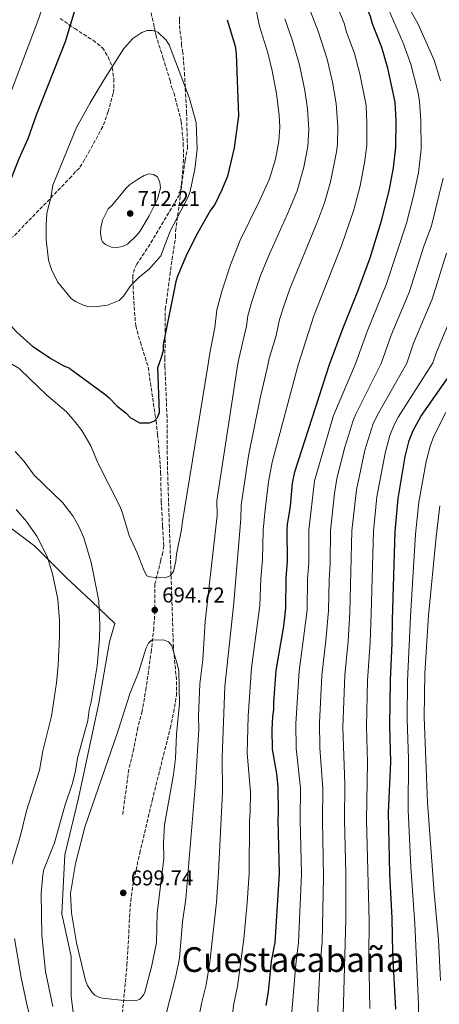
# Model space of a CAD drawing. Units: metres. Extents: x 648333 to 651794, y 4732339 to 4734726.
# Drawn here: x 651074 to 651270, y 4733482 to 4733941 of the extents above; entities that cross this region are included whole.
import ezdxf
from ezdxf.enums import TextEntityAlignment as Align

# ---------------------------------------------------------------- set-up
doc = ezdxf.new("R2010")
doc.units = ezdxf.units.M
doc.header["$MEASUREMENT"] = 0
doc.linetypes.add('DGN Style 3', pattern=[2.435891, 1.739922, -0.695969])
for name, color, linetype, lineweight in [('Cota de punto acotado terreno', 7, 'Continuous', 0), ('Curva de nivel directora', 30, 'Continuous', 30), ('Curva de nivel intermedia', 30, 'Continuous', 0), ('Límite de Concejo', 7, 'Continuous', 0), ('Punto acotado terreno (símbolo)', 7, 'Continuous', 0), ('Senda', 7, 'DGN Style 3', 0), ('Texto de Área (paraje) menor', 7, 'Continuous', 0), ('Zona arbolada', 92, 'DGN Style 3', 0)]:
    doc.layers.add(name, color=color, linetype=linetype, lineweight=lineweight)
doc.styles.add('Style-Arial', font='arial.ttf')

# ---------------------------------------------------------------- blocks, each defined once
blk = doc.blocks.new('5PATER')
at = {"layer": 'Punto acotado terreno (símbolo)', "linetype": 'Continuous', "lineweight": 0}
h = blk.add_hatch(color=51, dxfattribs=at)
edge = h.paths.add_edge_path()
edge.add_ellipse((0, 0), major_axis=(-0.11, -0.111), ratio=0.999422, start_angle=0, end_angle=360)

msp = doc.modelspace()

# ---------------------------------------------------------------- linework, layer by layer
at = {"layer": 'Curva de nivel directora', "color": 30, "linetype": 'Continuous', "lineweight": 30, "flags": 128}
for points, elevation in [([(651249.8, 4733902.76), (651246.27, 4733918.66), (651243.5, 4733928.23), (651239.17, 4733939.32), (651238.24, 4733942.8), (651235.09, 4733949.91), (651223.56, 4733972.52), (651221.22, 4733977.85), (651214.51, 4733996.16), (651212.15, 4734003.6), (651208.45, 4734016.43), (651205.63, 4734028.41), (651204.66, 4734034.52), (651204.6, 4734037.02), (651204.79, 4734040.2), (651205.88, 4734042.44), (651207.8, 4734043.53), (651210.29, 4734043.79), (651213.7, 4734043.62), (651219.19, 4734042.37), (651228.21, 4734039.74), (651247.27, 4734036.06), (651265.01, 4734033.72), (651281.23, 4734030.91)], 675), ([(651097.92, 4733778.56), (651095.15, 4733779.66), (651088.6, 4733783.27), (651080.88, 4733788.43), (651073.11, 4733795.49), (651071.11, 4733797.63), (651067.63, 4733802.26), (651064.22, 4733808.34), (651061.44, 4733814.76), (651060.52, 4733817.81), (651060.0484, 4733819.9464), (651059.35, 4733823.11), (651059.67, 4733830.03), (651060.0484, 4733832.2435), (651060.27, 4733833.54), (651064.57, 4733851.32), (651066.88, 4733857.91), (651074.25, 4733876.54), (651078.47, 4733885.85), (651082.23, 4733896.84), (651095.78, 4733931.06), (651100.88, 4733947.63)], 700), ([(651171.26, 4733941.28), (651175.06, 4733928.91), (651175.56, 4733925.42), (651176.66, 4733896.45), (651174.56, 4733881.51), (651171.43, 4733868.3), (651168.9, 4733861.92), (651165.51, 4733855.09), (651163.59, 4733852.44), (651156.78, 4733840.53), (651152.07, 4733830.71), (651148.12, 4733821.53), (651147.28, 4733819.17), (651141.4, 4733789.79), (651141.44, 4733786.94), (651140.89, 4733784.51), (651138.99, 4733779.2)], 700), ([(651189.49, 4733481.35), (651190.57, 4733487.63), (651192.09, 4733501.94), (651193.7, 4733510.71), (651195.79, 4733542.67), (651195.1, 4733567.87), (651195.35, 4733570.78), (651195.14, 4733583.32), (651194.46, 4733589.43), (651192.54, 4733600.92), (651192.38, 4733610.09), (651192.57, 4733616.21), (651193.1, 4733619.43), (651193.05, 4733622.63), (651194.25, 4733637.67), (651197.72, 4733658.27), (651198.73, 4733666.61), (651198.81, 4733680.74), (651199.56, 4733688.77), (651199.32, 4733703.19), (651199.55, 4733705.68), (651200.89, 4733714.29), (651201.89, 4733725.09), (651202.97, 4733730.36), (651219.03, 4733780.46), (651225.44, 4733797.45), (651232.38, 4733814.61), (651238.04, 4733830.22), (651243.45, 4733847.35), (651246.95, 4733861.4), (651248.99, 4733872.19), (651250.1, 4733881.87), (651250.15, 4733894.02), (651249.8, 4733902.76)], 675), ([(651250.02, 4733479.58), (651248.72, 4733505.65), (651248.4, 4733521.99), (651247.25, 4733542.69), (651246.64, 4733571.35), (651247.72, 4733594.83), (651247.3, 4733611.73), (651247.54, 4733633.02), (651248.42, 4733650.37), (651248.49, 4733661.18), (651249.74, 4733702.47), (651251.11, 4733717.9), (651254.38, 4733737.53), (651256.32, 4733744.88), (651258.09, 4733749.58), (651261.72, 4733756.11), (651279.47, 4733781.41)], 650), ([(651097.92, 4733778.56), (651114.19, 4733766.59), (651116.25, 4733764.87), (651119.82, 4733761.11), (651124.24, 4733757.72), (651126.02, 4733755.7), (651130.44, 4733753.15), (651135.1, 4733753.23), (651137.42, 4733754.13), (651138.85, 4733755.62), (651139.69, 4733757.97), (651138.99, 4733779.2)], 700)]:
    msp.add_lwpolyline(points, dxfattribs=dict(at, elevation=elevation))
at = {"layer": 'Curva de nivel intermedia', "color": 30, "linetype": 'Continuous', "lineweight": 0, "flags": 128}
for points, elevation in [([(651270.9, 4733912.8), (651267.93, 4733922.42), (651260.3, 4733939.56), (651255.2, 4733948.57), (651245.88, 4733962.43), (651242.2, 4733968.4), (651238.38, 4733975.95), (651232.06, 4733988.75), (651231.4, 4733991.16), (651231.43, 4733994.08), (651232.07, 4733997.3), (651233.85, 4734000.14), (651235.79, 4734001.92), (651240.78, 4734004.19), (651243.21, 4734004.76), (651249.38, 4734005.23), (651265.09, 4734004.38), (651284.68, 4734001.31)], 665), ([(651074.47, 4733778.19), (651087.17, 4733766.12), (651096.27, 4733758.29), (651100.25, 4733753.84), (651103.53, 4733749.52), (651107.68, 4733742.4), (651110.79, 4733734.77), (651121.3, 4733713.95), (651122.52, 4733711.06), (651125.5, 4733700.57), (651129.23, 4733692.51), (651132.57, 4733684.11), (651133.78, 4733681.8), (651135.24, 4733681.24), (651137.87, 4733680.99), (651143.12, 4733681.08), (651144.85, 4733681.98), (651146.28, 4733683.75), (651147.28, 4733688.55), (651147.6, 4733691.93), (651150.04, 4733703.34), (651150.29, 4733706.26), (651162.3, 4733779.57), (651163.18, 4733785.65), (651165.62, 4733797.71), (651166.57, 4733805.82), (651168.92, 4733815.02), (651172.81, 4733826.9), (651177.44, 4733838.34), (651186.54, 4733857.06), (651191.07, 4733867.09), (651193.88, 4733876.13), (651195.48, 4733884.59), (651195.85, 4733891.09), (651195.57, 4733896.63), (651194.29, 4733906.81), (651192.37, 4733917.49), (651190.27, 4733925.76), (651186.45, 4733938.19), (651182.57, 4733957.12)], 695), ([(651074.47, 4733778.19), (651073.67, 4733778.78), (651066.67, 4733782.82), (651059.13, 4733785.98), (651045.53, 4733792.77), (651040.63, 4733794.76), (651032.91, 4733798.91), (651030.03, 4733801.05), (651027.59, 4733803.41), (651026.24, 4733806.02), (651025.76, 4733809.07), (651025.93, 4733812.13), (651026.91, 4733815.95), (651027.97, 4733818.59), (651033.98, 4733828.43), (651041.17, 4733843.63), (651047.75, 4733854.19), (651051.54, 4733864.24), (651065.13, 4733894.26), (651082.7, 4733940.29), (651086.85, 4733951.98)], 695), ([(651172.59, 4733468.49), (651174.46, 4733482.06), (651176.17, 4733490.07), (651179.17, 4733512.32), (651180.59, 4733529.16), (651181.56, 4733542.98), (651181.71, 4733567.26), (651182.07, 4733571.69), (651182.17, 4733580.84), (651180.73, 4733598.99), (651181.05, 4733616.26), (651182.74, 4733638.83), (651186.55, 4733667.86), (651186.98, 4733680.59), (651187.86, 4733689.26), (651188.17, 4733703.01), (651189.07, 4733712.67), (651190.62, 4733725.61), (651192.34, 4733734.87), (651204.45, 4733780.23), (651211.82, 4733803.13), (651224.8, 4733836.18), (651230.39, 4733852.56), (651233.4, 4733863.76), (651235.45, 4733874.41), (651236.45, 4733882.55), (651236.59, 4733892.93), (651236.24, 4733901.23), (651233.25, 4733915.98), (651230.72, 4733925.55), (651226.95, 4733935.93), (651226.06, 4733939.13), (651219.88, 4733954.46)], 680), ([(651140.03, 4733466.53), (651147.37, 4733494.95), (651149.05, 4733503.4), (651150.52, 4733520.33), (651152.1, 4733531.13), (651156.47, 4733585.13), (651158.07, 4733610.1), (651158.01, 4733616.35), (651158.57, 4733631.38), (651159.91, 4733642.62), (651161.07, 4733660.42), (651166.68, 4733709.93), (651166.57, 4733716.77), (651176.15, 4733779.79), (651176.69, 4733782.98), (651180.31, 4733798.23), (651181.03, 4733803.03), (651182.81, 4733809.79), (651186.93, 4733821.85), (651191.18, 4733832.41), (651199.6, 4733850.95), (651203.94, 4733861.45), (651207.15, 4733872.46), (651208.93, 4733882.11), (651209.42, 4733890.04), (651208.89, 4733899.72), (651207.63, 4733908.24), (651205.15, 4733920.18), (651201.71, 4733931.81), (651198.32, 4733941.68)], 690), ([(651200.49, 4733465.45), (651203.31, 4733500.46), (651204.68, 4733510.7), (651206.07, 4733542.67), (651205.42, 4733567.83), (651205.53, 4733582.92), (651203.54, 4733601.2), (651203.39, 4733612.92), (651204.93, 4733637.24), (651208.69, 4733665.81), (651208.85, 4733680.33), (651209.49, 4733687.8), (651209.41, 4733703.05), (651212.1, 4733726.13), (651221.03, 4733756.63), (651231.21, 4733780.65), (651236.73, 4733795.76), (651245.65, 4733818.05), (651254.97, 4733846.27), (651258.19, 4733858.54), (651260.59, 4733869.77), (651261.96, 4733880.91), (651261.71, 4733894.01), (651261.12, 4733903.32), (651260.35, 4733907.78), (651257.1, 4733920.54), (651253.35, 4733930.85), (651246.72, 4733945.68)], 670), ([(651216.81, 4733855.81), (651219.62, 4733865.65), (651222.38, 4733879.63), (651222.79, 4733883.23), (651223.01, 4733891.48), (651222.26, 4733902.16), (651220.47, 4733912.12), (651217.94, 4733922.86), (651213.89, 4733935.47), (651210.2, 4733945.16)], 685), ([(651133.98, 4733936.28), (651131.48, 4733935.25), (651127.28, 4733932.45), (651123.07, 4733927.91), (651114.32, 4733914.22), (651107.29, 4733902.52), (651100.91, 4733891.05), (651089.97, 4733863.99), (651088.97, 4733858.08), (651087.11, 4733851.05), (651086.78, 4733845.27), (651086.86, 4733838.71), (651087.86, 4733829.14), (651089.28, 4733824.64), (651092.07, 4733818.97), (651098.45, 4733811.23), (651100.51, 4733809.81), (651103.74, 4733808.25), (651106.13, 4733807.51), (651109.44, 4733807.25), (651115.38, 4733808.05), (651120.83, 4733810.24), (651122.96, 4733812.26), (651126.12, 4733817.13), (651130.42, 4733821.35), (651134.96, 4733824.92), (651140.3, 4733831.15), (651144.74, 4733842.56), (651153.22, 4733858.87), (651154.07, 4733861.22), (651156.3, 4733871.59), (651157.25, 4733880.79), (651156.86, 4733893.33), (651153.59, 4733905), (651144.25, 4733929.55), (651142.9, 4733931.72), (651139.01, 4733935.49), (651136.49, 4733936.21), (651133.98, 4733936.28)], 705), ([(651134.7, 4733869.29), (651132.52, 4733868.6), (651129.93, 4733867.03), (651125.76, 4733864.18), (651123.94, 4733862.47), (651117.66, 4733854.81), (651115.72, 4733853.03), (651113.18, 4733847.74), (651112.36, 4733844.23), (651112.17, 4733841.74), (651112.7, 4733838.53), (651113.12, 4733837.69), (651114.45, 4733836.4), (651117.31, 4733835.13), (651119.81, 4733834.95), (651122.4, 4733835.38), (651124.81, 4733836.52), (651128.84, 4733840.35), (651130.58, 4733842.52), (651134.98, 4733849.79), (651138.82, 4733857.55), (651140.27, 4733862.82), (651139.9, 4733865.28), (651138.73, 4733867.9), (651136.89, 4733869.1), (651134.7, 4733869.29)], 710), ([(651212.84, 4733464.41), (651214.74, 4733500.86), (651215.67, 4733510.69), (651216.37, 4733541.18), (651215.75, 4733567.8), (651215.92, 4733582.53), (651214.54, 4733601.48), (651214.38, 4733613.25), (651215.47, 4733635.26), (651217.41, 4733651.63), (651218.66, 4733665.44), (651218.89, 4733679.91), (651219.43, 4733687.38), (651219.49, 4733702.9), (651221.39, 4733720.21), (651222.5, 4733727.13), (651226.28, 4733741.8), (651230.11, 4733754.27), (651231.17, 4733756.93), (651243.28, 4733780.84), (651247.96, 4733794.1), (651256.37, 4733814.44), (651263.1, 4733835.62), (651266.7, 4733845.12), (651272.19, 4733867.35)], 665), ([(651156.45, 4733467.49), (651159.43, 4733482.77), (651161.44, 4733490.86), (651163.24, 4733501.46), (651166.29, 4733529.54), (651167.34, 4733543.29), (651169.15, 4733580.91), (651168.92, 4733597.05), (651170.19, 4733630.1), (651174.38, 4733669.11), (651177.64, 4733708.51), (651177.82, 4733714.72), (651181.21, 4733737.78), (651186.74, 4733764.65), (651190.25, 4733780.01), (651190.94, 4733783.16), (651194.12, 4733793.85), (651195.79, 4733801.45), (651198.04, 4733808.58), (651200.53, 4733815.65), (651213.57, 4733847.16), (651216.81, 4733855.81)], 685), ([(651225.24, 4733465.88), (651226.78, 4733521.47), (651226.67, 4733542.68), (651226.07, 4733567.76), (651226.29, 4733584.63), (651225.32, 4733611.07), (651226.21, 4733635.35), (651227.75, 4733651.21), (651228.63, 4733664.85), (651229.57, 4733702.76), (651231.64, 4733721.92), (651235.65, 4733740.38), (651239.45, 4733752.78), (651241.9, 4733757.71), (651255.23, 4733781.03), (651258.38, 4733790.33), (651267.09, 4733810.83), (651273.75, 4733832.36)], 660), ([(651237.91, 4733479.93), (651237.39, 4733504.53), (651237.6, 4733520.66), (651236.39, 4733567.72), (651236.9, 4733594.74), (651236.32, 4733611.4), (651236.8, 4733632.94), (651238.07, 4733650.79), (651238.6, 4733664.27), (651239.66, 4733702.61), (651241.2, 4733718.67), (651245.01, 4733738.95), (651247.32, 4733747.22), (651249.35, 4733752.29), (651251.16, 4733755.86), (651267.28, 4733781.22), (651269.05, 4733786.2), (651277.14, 4733805.49)], 655), ([(651260.8, 4733469.13), (651260.63, 4733481.91), (651258.89, 4733519.37), (651257.04, 4733546.01), (651255.79, 4733572.47), (651255.9, 4733596.15), (651255.34, 4733615.03), (651255.5, 4733632.76), (651256.89, 4733662.78), (651259.28, 4733701.23), (651260.87, 4733716.13), (651264.23, 4733735.19), (651266.11, 4733742.24), (651267.77, 4733746.95), (651273.43, 4733758)], 645), ([(651072.38, 4733739.72), (651076.5, 4733735.13), (651081.27, 4733728.8), (651094.6, 4733715.88), (651099.24, 4733709.77), (651102.02, 4733704.74), (651104.48, 4733699.44), (651107.84, 4733688.02), (651111.37, 4733670.11), (651111.85, 4733658.75), (651111.67, 4733652.45), (651110.7, 4733639.78), (651107.86, 4733623), (651106.95, 4733619.32), (651106.28, 4733614.22), (651101.39, 4733596.71), (651100.52, 4733590.81), (651099.1, 4733584.97), (651095.51, 4733574.49), (651090.75, 4733557.26), (651085.74, 4733544.74), (651085.19, 4733542.2), (651084.44, 4733533.68), (651084.74, 4733514.13), (651086.48, 4733497.13), (651089.95, 4733480.87)], 690), ([(651072.79, 4733712.74), (651077.7, 4733707.13), (651082.44, 4733700.33), (651087.31, 4733690.77), (651089.75, 4733682.64), (651092.26, 4733670.89), (651093.08, 4733660.98), (651093.1, 4733653.4), (651092.49, 4733640.05), (651091.7, 4733631.89), (651089.33, 4733616.28), (651085.32, 4733600.06), (651083.74, 4733591.12), (651077.65, 4733572.1), (651074.83, 4733560.53), (651070.74, 4733547.11)], 685), ([(651270.98, 4733492.98), (651269.95, 4733511.87), (651267.91, 4733533.82), (651264.81, 4733576.08), (651263.34, 4733615.82), (651263.59, 4733636.25), (651265.36, 4733663.32), (651268.82, 4733699.99), (651270.65, 4733714.46)], 640), ([(651141.6, 4733651.9), (651135.99, 4733651.73), (651134.55, 4733650.4), (651133.45, 4733648.16), (651130.1, 4733637.06), (651125.83, 4733626.65), (651120.28, 4733609.14), (651104.91, 4733564.5), (651100.45, 4733547.58), (651098.18, 4733533.58), (651098.69, 4733524.46), (651100.96, 4733510.52), (651105.11, 4733492.95), (651106.11, 4733490.68), (651108.33, 4733487.28), (651109.52, 4733486.17), (651111.78, 4733485.04), (651113.19, 4733484.7), (651124.5, 4733483.43), (651129.52, 4733483.77), (651130.61, 4733484.26), (651132.29, 4733486.16), (651132.82, 4733487.5), (651136.19, 4733499.94), (651138.32, 4733510.75), (651138.71, 4733524.39), (651141.72, 4733549.8), (651141.6, 4733557.4), (651142.05, 4733565.62), (651146.33, 4733589.01), (651147.23, 4733596.6), (651147.63, 4733607.91), (651149.07, 4733622.21), (651148.77, 4733637.39), (651148.2, 4733640.09), (651145.43, 4733649.12), (651143.87, 4733650.91), (651141.6, 4733651.9)], 695), ([(651071.98, 4733512.56), (651075.09, 4733494.38), (651077.59, 4733482.46), (651078.66, 4733478.08)], 685)]:
    msp.add_lwpolyline(points, dxfattribs=dict(at, elevation=elevation))
at = {"layer": 'Límite de Concejo', "color": 7, "linetype": 'Continuous', "lineweight": 0}
for points in [[(650801.72, 4733804.14, 615.29), (650830.58, 4733795.39, 628.61), (650849.63, 4733788.49, 637.48), (650880.77, 4733780.68, 650.76), (650918.18, 4733769.92, 666.06), (650947.51, 4733763.6, 676.29), (650954.03, 4733754.44, 677.87), (650964.08, 4733746.11, 679.62), (650978.55, 4733739.64, 679.06), (650992.67, 4733738.75, 679.47), (651003.74, 4733737.69, 679.98), (651029.01, 4733731.42, 680.84), (651052.76, 4733717.23, 681.59), (651081.47, 4733695.65, 684.22), (651096.08, 4733680.92, 686.55), (651107.97, 4733669.95, 689.1), (651118.82, 4733659.6, 691.27), (651116.43, 4733651.04, 691.12), (651111.34, 4733622.35, 691.1), (651101.96, 4733578.07, 692.1), (651095.56, 4733551.64, 692.6), (651094.14, 4733524.03, 693.39), (651098.43, 4733504.16, 693.86), (651098.5, 4733485.6, 692.58)], [(651098.5, 4733485.6, 692.58), (651103.26, 4733446.67, 690.11)]]:
    msp.add_polyline3d(points, dxfattribs=at)
at = {"layer": 'Senda', "color": 7, "linetype": 'DGN Style 3', "lineweight": 0}
for points in [[(651135.86, 4733944.48, 702.55), (651137.28, 4733937.69, 703.14), (651138.03, 4733934.21, 703.83)], [(651138.03, 4733934.21, 703.83), (651141.35, 4733923.66, 705.74), (651144.66, 4733912.98, 707.24), (651145.41, 4733909.84, 707.24), (651146.5, 4733907.06, 707.93), (651149.86, 4733893.82, 707.24), (651150.84, 4733883.53, 707.24), (651150.91, 4733876.04, 707.24), (651150.07, 4733864.5, 707.24), (651149.05, 4733859.63, 707.24), (651135.37, 4733836.59, 706.56), (651129.13, 4733827.25, 706.56), (651128.02, 4733824.97, 706.56), (651127.21, 4733821.77, 706.56), (651127.24, 4733819.67, 705.88), (651127.73, 4733809.71, 704.85), (651128.62, 4733798.36, 704.51), (651130.82, 4733790.77, 704.29), (651133.7, 4733781.51, 701.32), (651134.42, 4733779.14, 700.97), (651138.1, 4733754.07, 700.14), (651138.84, 4733747.79, 699.03), (651140.1, 4733733.47, 697.48), (651140.24, 4733730.2, 697.08), (651140.55, 4733716.36, 696.46), (651141.17, 4733704.92, 695.41), (651141.73, 4733695.77, 695.41), (651141.31, 4733692.62, 695.13), (651140.5, 4733690.25, 695.13), (651140.38, 4733688.93, 695.41), (651137.57, 4733677.99, 694.63), (651137.6, 4733665.43, 694.76), (651137.07, 4733657.48, 694.48), (651135.93, 4733647.03, 694.96), (651133.52, 4733629.44, 695.31), (651131.57, 4733618.61, 695.16), (651129.63, 4733611.04, 695.41), (651127.75, 4733601.1, 695.97), (651125.41, 4733591.41, 696.78), (651122.54, 4733570.18, 697.91)]]:
    msp.add_polyline3d(points, dxfattribs=at)
at = {"layer": 'Zona arbolada', "color": 92, "linetype": 'DGN Style 3', "lineweight": 0}
for points in [[(651093.37, 4733941.81, 705.33), (651097.32, 4733939.11, 707.8), (651100.17, 4733937.11, 708.25), (651108.73, 4733931.67, 708.6), (651113.09, 4733928.13, 708.9), (651115.84, 4733923.92, 709.22), (651117.62, 4733918.94, 709.55), (651118.46, 4733913.66, 709.86), (651118.48, 4733909.07, 710.11), (651118.17, 4733907.01, 710.11), (651115.8, 4733898.42, 710.76), (651113.25, 4733891.38, 711.25), (651107.23, 4733880.33, 712.57), (651104.76, 4733876, 712.56), (651102.32, 4733871.93, 712.16), (651100.48, 4733870.37, 711.52), (651098.63, 4733868.11, 711.14), (651071.57, 4733840.16, 708.85), (651067.22, 4733838.09, 708.21), (651063.51, 4733836.08, 707.29)], [(651093.37, 4733941.81, 705.33), (651097.32, 4733939.11, 707.8), (651100.17, 4733937.11, 708.25), (651108.73, 4733931.67, 708.6), (651113.09, 4733928.13, 708.9), (651115.84, 4733923.92, 709.22), (651117.62, 4733918.94, 709.55), (651118.46, 4733913.66, 709.86), (651118.48, 4733909.07, 710.11), (651118.17, 4733907.01, 710.11), (651115.8, 4733898.42, 710.76), (651113.25, 4733891.38, 711.25), (651107.23, 4733880.33, 712.57), (651104.76, 4733876, 712.56), (651102.32, 4733871.93, 712.16), (651100.48, 4733870.37, 711.52), (651098.63, 4733868.11, 711.14), (651071.57, 4733840.16, 708.85)], [(651122.17, 4733475.27, 697.22), (651124.54, 4733500.16, 698.09), (651125.27, 4733512.52, 698.3), (651125.61, 4733519.99, 699.14), (651126.27, 4733529.9, 700.68), (651127.25, 4733537.29, 701.45), (651130.52, 4733552.35, 701.37), (651136.3, 4733576.9, 700.42), (651144.78, 4733610.75, 697.88), (651146.35, 4733618.09, 697.63), (651147.64, 4733625.86, 697.68), (651147.63, 4733633.34, 697.84), (651146.23, 4733648.34, 698.18), (651143.48, 4733731.05, 699.86), (651143.36, 4733738.51, 700.47), (651143.25, 4733755.86, 702.88), (651142.26, 4733779.26, 706.39), (651142.27, 4733783.22, 706.44), (651142.35, 4733795.71, 706.97), (651142.39, 4733802.83, 707.57), (651142.32, 4733806.25, 708.94), (651142.96, 4733809.67, 709.62), (651144.57, 4733822.02, 711.11), (651145.57, 4733829.42, 711.62), (651147.27, 4733839.8, 711.67), (651147.23, 4733842.53, 712.36), (651151.68, 4733875.73, 712.36), (651152.75, 4733881.24, 712.36), (651152.72, 4733884.28, 711.67), (651152.4, 4733897.68, 711.3), (651151.47, 4733915.13, 710.41), (651150.7, 4733925.92, 709.62), (651149.96, 4733929.33, 708.94), (651149.92, 4733932.06, 708.94), (651149.16, 4733936.83, 708.94), (651149.1, 4733940.92, 709.62), (651149.14, 4733943.4, 709.71)], [(651142.26, 4733779.26, 706.39), (651142.27, 4733783.22, 706.44), (651142.35, 4733795.71, 706.97), (651142.39, 4733802.83, 707.57), (651142.32, 4733806.25, 708.94), (651142.96, 4733809.67, 709.62), (651144.57, 4733822.02, 711.11), (651145.57, 4733829.42, 711.62), (651147.27, 4733839.8, 711.67), (651147.23, 4733842.53, 712.36), (651151.68, 4733875.73, 712.36), (651152.75, 4733881.24, 712.36), (651152.72, 4733884.28, 711.67), (651152.4, 4733897.68, 711.3), (651151.47, 4733915.13, 710.41), (651150.7, 4733925.92, 709.62), (651149.96, 4733929.33, 708.94), (651149.92, 4733932.06, 708.94), (651149.16, 4733936.83, 708.94), (651149.1, 4733940.92, 709.62), (651149.14, 4733943.4, 709.71)], [(651122.17, 4733475.27, 697.22), (651124.54, 4733500.16, 698.09), (651125.27, 4733512.52, 698.3), (651125.61, 4733519.99, 699.14), (651126.27, 4733529.9, 700.68), (651127.25, 4733537.29, 701.45), (651130.52, 4733552.35, 701.37), (651136.3, 4733576.9, 700.42), (651144.78, 4733610.75, 697.88), (651146.35, 4733618.09, 697.63), (651147.64, 4733625.86, 697.68), (651147.63, 4733633.34, 697.84), (651146.23, 4733648.34, 698.18), (651143.48, 4733731.05, 699.86), (651143.36, 4733738.51, 700.47), (651143.25, 4733755.86, 702.88), (651142.26, 4733779.26, 706.39)]]:
    msp.add_polyline3d(points, dxfattribs=at)

# ---------------------------------------------------------------- block references
at = {"layer": 'Punto acotado terreno (símbolo)', "color": 7, "linetype": 'Continuous', "lineweight": 0, "xscale": 10, "yscale": 10, "zscale": 10}
for p in [(651126.05, 4733850.84, 712.21), (651137.51, 4733665.82, 694.72), (651122.81, 4733533.83, 699.74)]:
    msp.add_blockref('5PATER', p, dxfattribs=at)

# ---------------------------------------------------------------- texts
at = {"layer": 'Cota de punto acotado terreno', "color": 7, "linetype": 'Continuous', "lineweight": 0, "style": 'Style-Arial'}
for s, p in [('712.21', (651129.55, 4733854.34, 712.21)), ('694.72', (651141.01, 4733669.32, 694.72)), ('699.74', (651126.31, 4733537.33, 699.74))]:
    msp.add_text(s, height=7, dxfattribs=at).set_placement(p)
at = {"layer": 'Texto de Área (paraje) menor', "color": 7, "linetype": 'Continuous', "lineweight": 0, "style": 'Style-Arial'}
msp.add_text('Cuestacabaña', height=11.5, dxfattribs=at).set_placement((651202.0832, 4733502.71, 679.09), align=Align.MIDDLE_CENTER)

doc.saveas('drawing.dxf')
